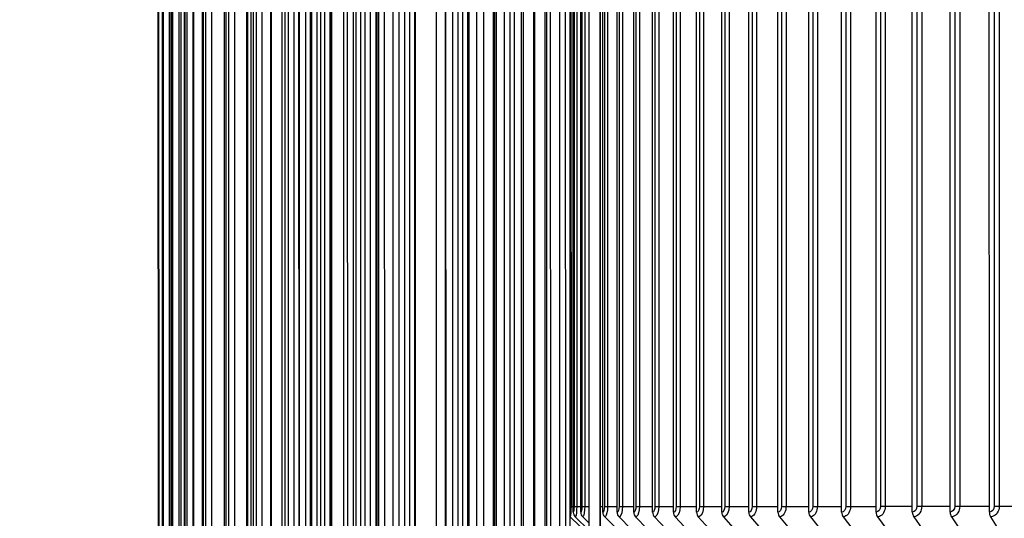
# Model space of a CAD drawing. Units: inches. Extents: x 120.8 to 165.4, y 22.7 to 53.3.
# Drawn here: x 148.4 to 152.2, y 30.5 to 32.4 of the extents above; entities that cross this region are included whole.
import ezdxf

# ---------------------------------------------------------------- set-up
doc = ezdxf.new("R2010")
doc.units = ezdxf.units.IN
doc.header["$MEASUREMENT"] = 0
for name, color, linetype in [('AV-RF', 250, 'Continuous'), ('DIMENSIONS', 5, 'Continuous'), ('Visible (ANSI)', 7, 'Continuous'), ('Visible Narrow (ANSI)', 7, 'Continuous')]:
    doc.layers.add(name, color=color, linetype=linetype)
doc.styles.add('Arial', font='arial.ttf')
doc.dimstyles.new('Dimensions', dxfattribs={"dimtxt": 0.089844, "dimasz": 0.125, "dimexe": 0.0625, "dimexo": 0.125, "dimgap": 0.09, "dimtad": 0, "dimtih": 1, "dimtoh": 1, "dimzin": 0, "dimdsep": 46, "dimlunit": 5, "dimtxsty": 'Arial', "dimcen": 0, "dimadec": 0, "dimazin": 0, "dimtfac": 1, "dimtofl": 0, "dimtmove": 0, "dimatfit": 3, "dimfxl": 1, "dimfrac": 2, "dimtolj": 1, "dimtzin": 0, "dimarcsym": 0})

# ---------------------------------------------------------------- blocks, each defined once
blk = doc.blocks.new('*D12')
at = {"layer": 'Defpoints', "color": 0, "transparency": 16777216}
for p in [(145.5747, 34.973), (150.2423, 34.973), (150.5639, 27.8724)]:
    blk.add_point(p, dxfattribs=at)
at = {"layer": 'DIMENSIONS', "color": 0, "lineweight": -2, "transparency": 16777216}
for p, q in [((149.8673, 34.973), (145.3872, 34.973)), ((145.5747, 34.598), (145.5747, 32.0567)), ((145.5747, 28.2474), (145.5747, 30.7887)), ((150.1889, 27.8724), (145.3872, 27.8724))]:
    blk.add_line(p, q, dxfattribs=at)
at = {"layer": 'DIMENSIONS', "color": 0, "transparency": 16777216}
for points in [[(145.5122, 34.598), (145.6372, 34.598), (145.5747, 34.973)], [(145.5122, 28.2474), (145.6372, 28.2474), (145.5747, 27.8724)]]:
    blk.add_solid(points, dxfattribs=at)
at = {"layer": 'DIMENSIONS', "color": 0, "transparency": 16777216, "insert": (145.5747, 31.4227), "char_height": 0.269531, "attachment_point": 5, "style": 'Arial'}
blk.add_mtext('\\A1;Head Height\\P7 1/8"', dxfattribs=at)
blk = doc.blocks.new('*D14')
at = {"layer": 'Defpoints', "color": 0, "transparency": 16777216}
for p in [(147.2719, 34.3745), (150.653, 34.3745), (150.614, 30.3745)]:
    blk.add_point(p, dxfattribs=at)
at = {"layer": 'DIMENSIONS', "color": 0, "lineweight": -2, "transparency": 16777216}
for p, q in [((150.278, 34.3745), (147.0844, 34.3745)), ((147.2719, 33.9995), (147.2719, 33.1615)), ((147.2719, 30.7495), (147.2719, 31.5955)), ((150.239, 30.3745), (147.0844, 30.3745))]:
    blk.add_line(p, q, dxfattribs=at)
at = {"layer": 'DIMENSIONS', "color": 0, "transparency": 16777216}
for points in [[(147.2094, 33.9995), (147.3344, 33.9995), (147.2719, 34.3745)], [(147.2094, 30.7495), (147.3344, 30.7495), (147.2719, 30.3745)]]:
    blk.add_solid(points, dxfattribs=at)
at = {"layer": 'DIMENSIONS', "color": 0, "transparency": 16777216, "insert": (147.2719, 32.3785), "char_height": 0.269531, "attachment_point": 5, "style": 'Arial'}
blk.add_mtext('\\A1;{\\H1.85507x;\\C1;*} Inner Louvers\\P4"', dxfattribs=at)

msp = doc.modelspace()

# ---------------------------------------------------------------- linework, layer by layer
at = {"layer": 'AV-RF', "color": 1}
for p, q in [((150.6149, 30.53766), (150.61482, 34.20766)), ((150.67058, 30.53771), (150.67049, 34.20771)), ((150.73489, 30.53775), (150.7348, 34.20775)), ((150.8077, 30.5378), (150.80761, 34.2078)), ((150.88884, 30.53785), (150.88876, 34.20785)), ((150.97815, 30.53789), (150.97806, 34.20789)), ((151.07542, 30.53794), (151.07534, 34.20794)), ((151.18045, 30.53798), (151.18036, 34.20798)), ((151.293, 30.53802), (151.29291, 34.20802)), ((151.41282, 30.53807), (151.41274, 34.20807)), ((151.53966, 30.53811), (151.53958, 34.20811)), ((151.67324, 30.53815), (151.67315, 34.20814)), ((151.81326, 30.53818), (151.81317, 34.20818)), ((151.95942, 30.53822), (151.95933, 34.20822)), ((152.11139, 30.53825), (152.11131, 34.20825)), ((150.62107, 34.18516), (150.62116, 30.56016)), ((150.6336, 34.18517), (150.63368, 30.56017)), ((150.67779, 34.18521), (150.67788, 30.56021)), ((150.69105, 34.18522), (150.69114, 30.56022)), ((150.74314, 34.18526), (150.74322, 30.56026)), ((150.7571, 34.18526), (150.75718, 30.56026)), ((150.81696, 34.18531), (150.81705, 30.56031)), ((150.8316, 34.18531), (150.83168, 30.56031)), ((150.8991, 34.18535), (150.89919, 30.56035)), ((150.91438, 34.18536), (150.91447, 30.56036)), ((150.98938, 34.1854), (150.98947, 30.5604)), ((151.00527, 34.1854), (151.00535, 30.5604)), ((151.0876, 34.18544), (151.08769, 30.56044)), ((151.10406, 34.18545), (151.10415, 30.56045)), ((151.19355, 34.18549), (151.19363, 30.56049)), ((151.21055, 34.18549), (151.21063, 30.56049)), ((151.30699, 34.18553), (151.30707, 30.56053)), ((151.32449, 34.18553), (151.32457, 30.56053)), ((151.42768, 34.18557), (151.42776, 30.56057)), ((151.44564, 34.18557), (151.44572, 30.56057)), ((151.55534, 34.18561), (151.55543, 30.56061)), ((151.57373, 34.18561), (151.57381, 30.56061)), ((151.68971, 34.18565), (151.6898, 30.56065)), ((151.70848, 34.18565), (151.70856, 30.56065)), ((151.83049, 34.18569), (151.83057, 30.56069)), ((151.8496, 34.18569), (151.84968, 30.56069)), ((151.97737, 34.18572), (151.97745, 30.56072)), ((151.99677, 34.18572), (151.99686, 30.56072)), ((152.13002, 34.18576), (152.13011, 30.56076)), ((152.14969, 34.18576), (152.14977, 30.56076)), ((150.49195, 33.75933), (150.49203, 30.55997)), ((150.50084, 30.53751), (150.50077, 33.74159)), ((150.5038, 33.73548), (150.50388, 30.56002)), ((150.51397, 33.71501), (150.51404, 30.56002)), ((150.52995, 30.53756), (150.52987, 33.683)), ((150.53399, 33.67471), (150.53406, 30.56007)), ((150.54497, 33.65261), (150.54504, 30.56007)), ((150.48844, 30.51941), (150.56079, 30.44989)), ((150.50849, 30.51946), (150.56079, 30.46896)), ((150.53754, 30.5195), (150.56079, 30.4969)), ((150.62234, 30.5196), (150.75214, 30.39071)), ((150.67791, 30.51965), (150.8059, 30.39075)), ((150.7421, 30.5197), (150.86801, 30.3908)), ((150.81477, 30.51974), (150.93832, 30.39085)), ((150.89577, 30.51979), (151.01669, 30.39089)), ((150.98491, 30.51984), (151.10293, 30.39093)), ((151.082, 30.51988), (151.19687, 30.39098)), ((151.18683, 30.51993), (151.2983, 30.39102)), ((151.29917, 30.51997), (151.40699, 30.39106)), ((151.41878, 30.52001), (151.5227, 30.3911)), ((151.54538, 30.52005), (151.64519, 30.39114)), ((151.67871, 30.52009), (151.77419, 30.39118)), ((151.81847, 30.52012), (151.90941, 30.39121)), ((151.96436, 30.52016), (152.05056, 30.39125)), ((152.11605, 30.52019), (152.19732, 30.39128))]:
    msp.add_line(p, q, dxfattribs=at)
for centre, major_axis, ratio, start_param, end_param in [((150.52564, 30.53751), (0.00005, -0.025), 0.9919388, 4.7103937, 5.5174019), ((150.55457, 30.53756), (0.00004, -0.025), 0.9849264, 4.7109273, 5.5179354), ((150.63902, 30.53766), (0.00002, -0.025), 0.9644543, 4.7114322, 5.5184403), ((150.69435, 30.53771), (0.00002, -0.025), 0.9510394, 4.7115709, 5.5185791), ((150.75828, 30.53775), (0.00002, -0.025), 0.9355429, 4.7116732, 5.5186813), ((150.83065, 30.5378), (0.00002, -0.025), 0.9179987, 4.7117514, 5.5187596), ((150.9113, 30.53785), (0.00001, -0.025), 0.8984452, 4.7118132, 5.5188213), ((151.00007, 30.53789), (0.00001, -0.025), 0.8769251, 4.7118629, 5.5188711), ((151.09676, 30.53794), (0.00001, -0.025), 0.8534857, 4.7119038, 5.5189119), ((151.20116, 30.53798), (0.00001, -0.025), 0.8281782, 4.7119379, 5.518946), ((151.31303, 30.53802), (0.00001, -0.025), 0.8010579, 4.7119666, 5.5189747), ((151.43213, 30.53806), (0.00001, -0.025), 0.7721843, 4.7119911, 5.5189992), ((151.55821, 30.5381), (0.00001, -0.025), 0.7416206, 4.7120121, 5.5190202), ((151.69098, 30.53814), (0.00001, -0.025), 0.7094336, 4.7120302, 5.5190384), ((151.83015, 30.53818), (0.00001, -0.025), 0.6756938, 4.712046, 5.5190541), ((151.97543, 30.53821), (0.00001, -0.025), 0.6404751, 4.7120598, 5.5190679), ((152.12649, 30.53825), (0.00001, -0.025), 0.6038545, 4.7120718, 5.5190799)]:
    msp.add_ellipse(centre, major_axis=major_axis, ratio=ratio, start_param=start_param, end_param=end_param, dxfattribs=at)
for points in [[(150.48822, 30.55997), (150.48934, 30.55997), (150.49062, 30.55997), (150.49203, 30.55997)], [(150.49203, 30.55997), (150.49497, 30.55997), (150.4979, 30.55997), (150.50084, 30.55997)], [(150.50388, 30.56002), (150.50388, 30.54824), (150.5024, 30.53751), (150.50084, 30.53751)], [(150.50388, 30.56002), (150.5048, 30.56002), (150.50857, 30.56002), (150.51404, 30.56002)], [(150.51404, 30.56002), (150.51934, 30.56002), (150.52464, 30.56002), (150.52994, 30.56003)], [(150.53406, 30.56007), (150.53406, 30.54829), (150.53207, 30.53756), (150.52995, 30.53756)], [(150.53406, 30.56007), (150.53531, 30.56007), (150.53938, 30.56007), (150.54504, 30.56007)], [(150.54504, 30.56007), (150.55028, 30.56007), (150.55553, 30.56007), (150.56079, 30.56007)], [(150.60625, 30.56012), (150.60914, 30.56012), (150.61202, 30.56012), (150.6149, 30.56013)], [(150.62116, 30.56016), (150.62116, 30.54838), (150.61815, 30.53766), (150.6149, 30.53766)], [(150.62116, 30.56016), (150.62305, 30.56017), (150.62769, 30.56017), (150.63368, 30.56017)], [(150.63368, 30.56017), (150.64597, 30.56017), (150.65826, 30.56017), (150.67058, 30.56017)], [(150.67788, 30.56021), (150.67788, 30.54843), (150.67437, 30.53771), (150.67058, 30.53771)], [(150.67788, 30.56021), (150.68008, 30.56021), (150.68499, 30.56022), (150.69114, 30.56022)], [(150.69114, 30.56022), (150.70571, 30.56022), (150.72029, 30.56022), (150.73489, 30.56022)], [(150.74322, 30.56026), (150.74322, 30.54848), (150.73922, 30.53776), (150.73489, 30.53775)], [(150.74322, 30.56026), (150.74573, 30.56026), (150.75091, 30.56026), (150.75718, 30.56026)], [(150.75718, 30.56026), (150.77401, 30.56027), (150.79085, 30.56027), (150.80769, 30.56027)], [(150.81705, 30.56031), (150.81705, 30.54853), (150.81256, 30.5378), (150.8077, 30.5378)], [(150.81705, 30.56031), (150.81986, 30.56031), (150.82528, 30.56031), (150.83168, 30.56031)], [(150.83168, 30.56031), (150.85073, 30.56031), (150.86978, 30.56032), (150.88884, 30.56032)], [(150.89919, 30.56035), (150.89919, 30.54857), (150.89423, 30.53785), (150.88884, 30.53785)], [(150.89919, 30.56035), (150.9023, 30.56036), (150.90796, 30.56036), (150.91447, 30.56036)], [(150.91447, 30.56036), (150.9357, 30.56036), (150.95692, 30.56036), (150.97815, 30.56036)], [(150.98947, 30.5604), (150.98947, 30.54862), (150.98405, 30.5379), (150.97815, 30.53789)], [(150.98947, 30.5604), (150.99287, 30.5604), (150.99875, 30.5604), (151.00535, 30.5604)], [(151.00535, 30.5604), (151.02872, 30.5604), (151.05208, 30.56041), (151.07542, 30.56041)], [(151.08769, 30.56044), (151.08769, 30.54866), (151.08182, 30.53794), (151.07542, 30.53794)], [(151.08769, 30.56044), (151.09137, 30.56045), (151.09747, 30.56045), (151.10415, 30.56045)], [(151.10415, 30.56045), (151.12961, 30.56045), (151.15505, 30.56045), (151.18045, 30.56045)], [(151.19363, 30.56049), (151.19363, 30.54871), (151.18732, 30.53798), (151.18045, 30.53798)], [(151.19363, 30.56049), (151.19759, 30.56049), (151.20389, 30.56049), (151.21063, 30.56049)], [(151.21063, 30.56049), (151.23814, 30.56049), (151.26559, 30.56049), (151.293, 30.5605)], [(151.30707, 30.56053), (151.30707, 30.54875), (151.30034, 30.53803), (151.293, 30.53802)], [(151.30707, 30.56053), (151.3113, 30.56053), (151.31778, 30.56053), (151.32457, 30.56053)], [(151.32457, 30.56053), (151.35406, 30.56053), (151.38348, 30.56054), (151.41282, 30.56054)], [(151.42776, 30.56057), (151.42776, 30.54879), (151.42062, 30.53807), (151.41282, 30.53807)], [(151.42776, 30.56057), (151.43224, 30.56057), (151.43889, 30.56057), (151.44572, 30.56057)], [(151.44572, 30.56057), (151.47713, 30.56058), (151.50845, 30.56058), (151.53966, 30.56058)], [(151.55543, 30.56061), (151.55543, 30.54883), (151.54789, 30.53811), (151.53966, 30.53811)], [(151.55543, 30.56061), (151.56015, 30.56061), (151.56696, 30.56061), (151.57381, 30.56061)], [(151.57381, 30.56061), (151.60708, 30.56061), (151.64023, 30.56062), (151.67324, 30.56062)], [(151.6898, 30.56065), (151.6898, 30.54887), (151.68188, 30.53815), (151.67324, 30.53815)], [(151.6898, 30.56065), (151.69476, 30.56065), (151.70171, 30.56065), (151.70856, 30.56065)], [(151.70856, 30.56065), (151.74363, 30.56065), (151.77853, 30.56065), (151.81326, 30.56065)], [(151.83057, 30.56069), (151.83057, 30.54891), (151.8223, 30.53818), (151.81326, 30.53818)], [(151.83057, 30.56069), (151.83576, 30.56069), (151.84284, 30.56069), (151.84968, 30.56069)], [(151.84968, 30.56069), (151.88647, 30.56069), (151.92305, 30.56069), (151.95942, 30.56069)], [(151.97745, 30.56072), (151.97745, 30.54894), (151.96884, 30.53822), (151.95942, 30.53822)], [(151.97745, 30.56072), (151.98285, 30.56072), (151.99004, 30.56072), (151.99686, 30.56072)], [(151.99686, 30.56072), (152.03529, 30.56072), (152.07347, 30.56072), (152.11139, 30.56072)], [(152.13011, 30.56076), (152.13011, 30.54898), (152.12117, 30.53825), (152.11139, 30.53825)], [(152.13011, 30.56076), (152.13571, 30.56076), (152.143, 30.56076), (152.14977, 30.56076)], [(152.14977, 30.56076), (152.18977, 30.56076), (152.22947, 30.56076), (152.26885, 30.56076)]]:
    msp.add_open_spline(points, degree=3, dxfattribs=at)
for points in [[(150.49203, 30.55997), (150.49203, 30.54194), (150.49075, 30.52477), (150.48924, 30.52054), (150.48897, 30.51979), (150.4887, 30.51941), (150.48844, 30.51941)], [(150.51404, 30.56002), (150.51404, 30.54199), (150.51211, 30.52482), (150.50975, 30.52059), (150.50934, 30.51984), (150.50891, 30.51946), (150.50849, 30.51946)], [(150.54504, 30.56007), (150.54504, 30.54204), (150.54245, 30.52487), (150.53926, 30.52064), (150.53869, 30.51989), (150.53811, 30.51951), (150.53754, 30.5195)], [(150.63368, 30.56017), (150.63368, 30.54213), (150.62982, 30.52497), (150.62496, 30.52073), (150.6241, 30.51998), (150.62322, 30.5196), (150.62234, 30.5196)], [(150.69114, 30.56022), (150.69114, 30.54218), (150.68665, 30.52502), (150.68097, 30.52078), (150.67997, 30.52003), (150.67894, 30.51965), (150.67791, 30.51965)], [(150.75718, 30.56026), (150.75719, 30.54223), (150.75208, 30.52506), (150.7456, 30.52083), (150.74445, 30.52008), (150.74327, 30.5197), (150.7421, 30.5197)], [(150.83168, 30.56031), (150.83168, 30.54228), (150.82597, 30.52511), (150.8187, 30.52088), (150.81741, 30.52013), (150.81609, 30.51975), (150.81477, 30.51974)], [(150.91447, 30.56036), (150.91447, 30.54232), (150.90816, 30.52516), (150.90012, 30.52092), (150.89869, 30.52017), (150.89723, 30.51979), (150.89577, 30.51979)], [(151.00535, 30.5604), (151.00535, 30.54237), (150.99847, 30.5252), (150.98967, 30.52097), (150.98811, 30.52022), (150.98651, 30.51984), (150.98491, 30.51984)], [(151.10415, 30.56045), (151.10415, 30.54241), (151.0967, 30.52525), (151.08716, 30.52101), (151.08547, 30.52026), (151.08374, 30.51988), (151.082, 30.51988)], [(151.21063, 30.56049), (151.21063, 30.54245), (151.20263, 30.52529), (151.19238, 30.52106), (151.19056, 30.52031), (151.1887, 30.51993), (151.18683, 30.51993)], [(151.32457, 30.56053), (151.32457, 30.5425), (151.31604, 30.52533), (151.3051, 30.5211), (151.30316, 30.52035), (151.30116, 30.51997), (151.29917, 30.51997)], [(151.44572, 30.56057), (151.44572, 30.54254), (151.43668, 30.52537), (151.42507, 30.52114), (151.42301, 30.52039), (151.42089, 30.52001), (151.41878, 30.52001)], [(151.57381, 30.56061), (151.57381, 30.54258), (151.56427, 30.52541), (151.55202, 30.52118), (151.54985, 30.52043), (151.54761, 30.52005), (151.54538, 30.52005)], [(151.70856, 30.56065), (151.70856, 30.54262), (151.69855, 30.52545), (151.68568, 30.52122), (151.6834, 30.52047), (151.68105, 30.52009), (151.67871, 30.52009)], [(151.84968, 30.56069), (151.84968, 30.54265), (151.83922, 30.52549), (151.82576, 30.52126), (151.82337, 30.52051), (151.82092, 30.52013), (151.81847, 30.52012)], [(151.99686, 30.56072), (151.99686, 30.54269), (151.98597, 30.52552), (151.97195, 30.52129), (151.96946, 30.52054), (151.96691, 30.52016), (151.96436, 30.52016)], [(152.14977, 30.56076), (152.14977, 30.54272), (152.13848, 30.52556), (152.12393, 30.52133), (152.12135, 30.52058), (152.1187, 30.5202), (152.11605, 30.52019)]]:
    msp.add_open_spline(points, degree=3, knots=[1.5707963, 1.5707963, 1.5707963, 1.5707963, 2.9049403, 2.9049403, 2.9049403, 3.1415927, 3.1415927, 3.1415927, 3.1415927], dxfattribs=at)
at = {"layer": 'Visible (ANSI)'}
for p, q in [((149.64906, 33.9021), (149.64916, 29.80237)), ((149.80208, 33.90218), (149.80217, 29.80244)), ((149.9703, 33.90225), (149.9704, 29.80251)), ((150.15321, 33.90232), (150.15331, 29.80258)), ((150.35022, 33.90238), (150.35032, 29.80265)), ((150.56071, 33.90245), (150.5608, 29.80271)), ((149.48765, 29.85208), (149.48755, 33.85208)), ((149.74735, 29.888), (149.74726, 33.81663)), ((149.7694, 33.79918), (149.76949, 29.90527)), ((150.09118, 33.79789), (150.09127, 29.90702)), ((148.89326, 33.73153), (148.89335, 29.97153)), ((148.89584, 33.73162), (148.89593, 29.97162)), ((148.91332, 33.73169), (148.91341, 29.97169)), ((148.93832, 29.97169), (148.93823, 33.73169)), ((148.94999, 33.73177), (148.95008, 29.97177)), ((148.97483, 29.97177), (148.97474, 33.73177)), ((149.00456, 33.73185), (149.00465, 29.97185)), ((149.02916, 29.97185), (149.02907, 33.73185)), ((149.07687, 33.73193), (149.07695, 29.97193)), ((149.10115, 29.97193), (149.10106, 33.73193)), ((149.16667, 33.73201), (149.16676, 29.97201)), ((149.19056, 29.97201), (149.19047, 33.73201)), ((149.27369, 33.73209), (149.27378, 29.97209)), ((149.29711, 29.97209), (149.29703, 33.73209)), ((149.3976, 33.73217), (149.39768, 29.97217)), ((149.42048, 29.97217), (149.42039, 33.73217)), ((149.53799, 33.73225), (149.53808, 29.97225)), ((149.56026, 29.97224), (149.56017, 33.73224)), ((149.69443, 33.73232), (149.69451, 29.97232)), ((149.71601, 29.97232), (149.71592, 33.73232)), ((149.86641, 33.73239), (149.8665, 29.97239)), ((149.88725, 29.97239), (149.88716, 33.73239)), ((150.05341, 33.73246), (150.0535, 29.97246)), ((150.07343, 29.97246), (150.07334, 33.73246)), ((150.25482, 33.73253), (150.25491, 29.97253)), ((150.27396, 29.97253), (150.27387, 33.73253)), ((150.47002, 33.7326), (150.47011, 29.9726)), ((150.48822, 29.97259), (150.48813, 33.73259)), ((148.89484, 30.00161), (148.89475, 33.70161)), ((148.91041, 30.00168), (148.91032, 33.70168)), ((148.94454, 30.00176), (148.94445, 33.70176)), ((148.99616, 30.00184), (148.99607, 33.70184)), ((149.06511, 30.00192), (149.06502, 33.70192)), ((149.15118, 30.00199), (149.15109, 33.70199)), ((149.24053, 30.00195), (149.24044, 33.70195)), ((149.25409, 30.00207), (149.25401, 33.70207)), ((149.33224, 30.00202), (149.33215, 33.70202)), ((149.37353, 30.00215), (149.37344, 33.70215)), ((149.4408, 30.0021), (149.44071, 33.7021)), ((149.50911, 30.00222), (149.50902, 33.70222)), ((149.56588, 30.00218), (149.56579, 33.70218)), ((149.6604, 30.0023), (149.66032, 33.7023)), ((149.82694, 30.00237), (149.82686, 33.70237)), ((150.0082, 30.00244), (150.00812, 33.70244)), ((150.60625, 30.00259), (150.60625, 33.70259)), ((149.88925, 33.30105), (149.88932, 30.40105)), ((150.30827, 30.40234), (150.3082, 33.30234)), ((149.48357, 30.47707), (149.4835, 33.22707)), ((149.62755, 30.47695), (149.62749, 33.22695)), ((149.74072, 30.47722), (149.74065, 33.22722)), ((150.09809, 30.47726), (150.09802, 33.22726))]:
    msp.add_line(p, q, dxfattribs=at)
msp.add_ellipse((150.50567, 30.53746), major_axis=(0.00008, -0.025), ratio=0.99678, start_param=5.5031336, end_param=5.516244, dxfattribs=at)
at = {"layer": 'Visible Narrow (ANSI)'}
for p, q in [((148.8949, 30.00161), (148.89482, 33.70161)), ((148.91085, 30.00168), (148.91076, 33.70168)), ((148.9458, 30.00176), (148.94571, 33.70176)), ((148.98303, 30.00174), (148.98294, 33.70174)), ((148.99867, 30.00184), (148.99858, 33.70184)), ((149.03187, 30.00183), (149.03179, 33.70183)), ((149.06929, 30.00192), (149.0692, 33.70192)), ((149.15743, 30.002), (149.15734, 33.702)), ((149.23713, 30.00195), (149.23705, 33.70195)), ((149.26282, 30.00208), (149.26273, 33.70208)), ((149.32979, 30.00203), (149.3297, 33.70203)), ((149.38513, 30.00216), (149.38504, 33.70216)), ((149.43915, 30.0021), (149.43906, 33.7021)), ((149.52396, 30.00224), (149.52388, 33.70224)), ((149.56487, 30.00218), (149.56478, 33.70218)), ((149.67889, 30.00231), (149.6788, 33.70231)), ((149.84941, 30.00239), (149.84933, 33.70239)), ((150.0065, 30.00239), (150.00642, 33.70239)), ((150.035, 30.00246), (150.03491, 33.70246)), ((150.19233, 30.00246), (150.19225, 33.70246)), ((150.19762, 30.00246), (150.19753, 33.70246)), ((150.2038, 30.00251), (150.20371, 33.7025)), ((150.23506, 30.00253), (150.23498, 33.70253)), ((150.39214, 30.00253), (150.39205, 33.70253)), ((150.39825, 30.00253), (150.39817, 33.70253)), ((150.41334, 30.00257), (150.41325, 33.70257)), ((150.44897, 30.00259), (150.44888, 33.70259)), ((150.6053, 30.00259), (150.60521, 33.70259)), ((149.46608, 30.47683), (149.46602, 33.22683)), ((149.48685, 33.22708), (149.48691, 30.47708)), ((149.61207, 30.47698), (149.61201, 33.22698)), ((149.73801, 30.4761), (149.73794, 33.2261)), ((149.74634, 33.22723), (149.74641, 30.47723)), ((150.09723, 30.47726), (150.09716, 33.22726)), ((150.12763, 30.47593), (150.12757, 33.22593)), ((150.30072, 30.47584), (150.30065, 33.22584)), ((150.34876, 30.47735), (150.3487, 33.22735))]:
    msp.add_line(p, q, dxfattribs=at)

# ---------------------------------------------------------------- dimensions: what is measured, and where the dimension line sits
at = {"layer": 'DIMENSIONS'}
for base, p1, p2, text, picture, middle in [((145.57468, 34.973), (150.56389, 27.87238), (150.24229, 34.973), 'Head Height\\P<>', '*D12', (145.57468, 31.42269)), ((147.27185, 34.37447), (150.61403, 30.37447), (150.65297, 34.37447), '{\\H1.85507x;\\C1;*} Inner Louvers\\P<>', '*D14', (147.27185, 32.3785))]:
    dim = msp.add_linear_dim(base=base, p1=p1, p2=p2, angle=90, text=text, dimstyle='Dimensions', override={"dimdec": 3, "dimpost": '"'}, dxfattribs=at)
    dim.commit()
    dim.dimension.update_dxf_attribs({"geometry": picture, "text_midpoint": middle, "dimtype": 160})

doc.saveas('drawing.dxf')
